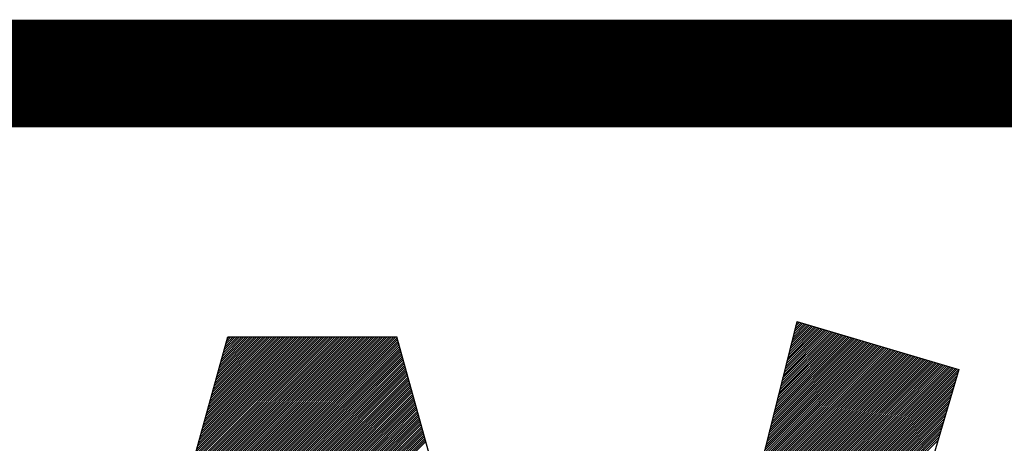
# Model space of a CAD drawing. Extents: x -1 to 210, y -1 to 297.
# Drawn here: x 34 to 40, y 58 to 60 of the extents above; entities that cross this region are included whole.
import ezdxf
from ezdxf.enums import TextEntityAlignment as Align

# ---------------------------------------------------------------- set-up
doc = ezdxf.new("R2010")
doc.units = 0
doc.header["$MEASUREMENT"] = 0
doc.linetypes.add('HIDDENNEW0', pattern=[4.5, 1.5, -1.5, 1.5])
doc.linetypes.add('VERDECKT', pattern=[4.7625, 1.5875, -1.5875, 1.5875])
for name, color, linetype in [('108', 7, 'Continuous'), ('255', 7, 'Continuous'), ('98', 7, 'Continuous'), ('AUTOCAD0', 7, 'HIDDENNEW0'), ('VERDECKT', 150, 'VERDECKT')]:
    doc.layers.add(name, color=color, linetype=linetype)
doc.styles.get("Standard").update_dxf_attribs({"font": 'monotxt.shx'})

# ---------------------------------------------------------------- blocks, each defined once
blk = doc.blocks.new('*U14')
at = {"layer": 'AUTOCAD0', "color": 150, "linetype": 'Continuous'}
for p, q in [((-95.834, 56.194), (-94.332, 57.696)), ((-95.787, 56.383), (-94.442, 57.728)), ((-95.74, 56.571), (-94.551, 57.76)), ((-95.693, 56.76), (-94.66, 57.792)), ((-95.646, 56.948), (-94.769, 57.825)), ((-95.599, 57.136), (-94.878, 57.857)), ((-95.552, 57.325), (-94.987, 57.889)), ((-95.505, 57.513), (-95.096, 57.922)), ((-95.458, 57.702), (-95.205, 57.954)), ((-95.411, 57.89), (-95.314, 57.986)), ((-96.773, 52.427), (-92.15, 57.049)), ((-96.726, 52.615), (-92.259, 57.081)), ((-96.679, 52.803), (-92.369, 57.114)), ((-96.632, 52.992), (-92.478, 57.146)), ((-96.585, 53.18), (-92.587, 57.178)), ((-96.538, 53.369), (-92.696, 57.211)), ((-96.491, 53.557), (-92.805, 57.243)), ((-96.444, 53.745), (-92.914, 57.275)), ((-96.397, 53.934), (-93.023, 57.308)), ((-96.35, 54.122), (-93.132, 57.34)), ((-96.303, 54.311), (-93.241, 57.372)), ((-96.256, 54.499), (-93.351, 57.405)), ((-96.209, 54.687), (-93.46, 57.437)), ((-96.162, 54.876), (-93.569, 57.469)), ((-96.115, 55.064), (-93.678, 57.502)), ((-96.068, 55.252), (-93.787, 57.534)), ((-96.021, 55.441), (-93.896, 57.566)), ((-95.974, 55.629), (-94.005, 57.599)), ((-95.927, 55.818), (-94.114, 57.631)), ((-95.88, 56.006), (-94.223, 57.663)), ((-136.88, 40.886), (-121.27, 56.497)), ((-136.826, 41.082), (-121.3, 56.608)), ((-136.772, 41.278), (-121.331, 56.718)), ((-136.717, 41.473), (-121.362, 56.829)), ((-136.663, 41.669), (-121.393, 56.94)), ((-136.609, 41.865), (-121.47, 57.004)), ((-136.555, 42.061), (-121.611, 57.004)), ((-136.5, 42.256), (-121.752, 57.004)), ((-136.446, 42.452), (-121.894, 57.004)), ((-136.392, 42.648), (-122.035, 57.004)), ((-136.338, 42.843), (-122.177, 57.004)), ((-136.283, 43.039), (-122.318, 57.004)), ((-136.229, 43.235), (-122.46, 57.004)), ((-136.175, 43.43), (-122.601, 57.004)), ((-136.12, 43.626), (-122.742, 57.004)), ((-136.066, 43.822), (-122.884, 57.004)), ((-136.012, 44.017), (-123.025, 57.004)), ((-135.958, 44.213), (-123.167, 57.004)), ((-135.903, 44.409), (-123.308, 57.004)), ((-135.849, 44.605), (-123.449, 57.004)), ((-135.795, 44.8), (-123.591, 57.004)), ((-135.741, 44.996), (-123.732, 57.004)), ((-135.686, 45.192), (-123.874, 57.004)), ((-135.632, 45.387), (-124.015, 57.004)), ((-135.578, 45.583), (-124.157, 57.004)), ((-135.524, 45.779), (-124.298, 57.004)), ((-135.469, 45.974), (-124.439, 57.004)), ((-135.415, 46.17), (-124.581, 57.004)), ((-135.361, 46.366), (-124.722, 57.004)), ((-135.306, 46.561), (-124.864, 57.004)), ((-135.252, 46.757), (-125.005, 57.004)), ((-135.198, 46.953), (-125.147, 57.004)), ((-135.144, 47.149), (-125.288, 57.004)), ((-135.089, 47.344), (-125.429, 57.004)), ((-135.035, 47.54), (-125.571, 57.004)), ((-134.981, 47.736), (-125.712, 57.004)), ((-134.927, 47.931), (-125.854, 57.004)), ((-134.872, 48.127), (-125.995, 57.004)), ((-134.818, 48.323), (-126.136, 57.004)), ((-134.764, 48.518), (-126.278, 57.004)), ((-134.709, 48.714), (-126.419, 57.004)), ((-134.655, 48.91), (-126.561, 57.004)), ((-134.601, 49.105), (-126.702, 57.004)), ((-134.547, 49.301), (-126.844, 57.004)), ((-134.492, 49.497), (-126.985, 57.004)), ((-134.438, 49.692), (-127.126, 57.004)), ((-134.384, 49.888), (-127.268, 57.004)), ((-134.33, 50.084), (-127.409, 57.004)), ((-134.275, 50.28), (-127.551, 57.004)), ((-134.221, 50.475), (-127.692, 57.004)), ((-134.167, 50.671), (-127.834, 57.004)), ((-134.112, 50.867), (-127.975, 57.004)), ((-134.058, 51.062), (-128.116, 57.004)), ((-134.004, 51.258), (-128.258, 57.004)), ((-133.95, 51.454), (-128.399, 57.004)), ((-133.895, 51.649), (-128.541, 57.004)), ((-133.841, 51.845), (-128.682, 57.004)), ((-133.787, 52.041), (-128.823, 57.004)), ((-133.733, 52.236), (-128.965, 57.004)), ((-133.678, 52.432), (-129.106, 57.004)), ((-133.624, 52.628), (-129.248, 57.004)), ((-133.57, 52.824), (-129.389, 57.004)), ((-133.516, 53.019), (-129.531, 57.004)), ((-133.461, 53.215), (-129.672, 57.004)), ((-133.407, 53.411), (-129.813, 57.004)), ((-133.353, 53.606), (-129.955, 57.004)), ((-133.298, 53.802), (-130.096, 57.004)), ((-133.244, 53.998), (-130.238, 57.004)), ((-133.19, 54.193), (-130.379, 57.004)), ((-133.136, 54.389), (-130.521, 57.004)), ((-133.081, 54.585), (-130.662, 57.004)), ((-133.027, 54.78), (-130.803, 57.004)), ((-132.973, 54.976), (-130.945, 57.004)), ((-132.919, 55.172), (-131.086, 57.004)), ((-132.864, 55.368), (-131.228, 57.004)), ((-132.81, 55.563), (-131.369, 57.004)), ((-132.756, 55.759), (-131.51, 57.004)), ((-132.701, 55.955), (-131.652, 57.004)), ((-132.647, 56.15), (-131.793, 57.004)), ((-132.593, 56.346), (-131.935, 57.004)), ((-132.539, 56.542), (-132.076, 57.004)), ((-132.484, 56.737), (-132.218, 57.004)), ((-132.43, 56.933), (-132.359, 57.004)), ((-97.712, 48.659), (-89.968, 56.403)), ((-97.665, 48.847), (-90.077, 56.435)), ((-97.618, 49.036), (-90.187, 56.467)), ((-97.571, 49.224), (-90.296, 56.5)), ((-97.524, 49.412), (-90.405, 56.532)), ((-97.478, 49.601), (-90.514, 56.564)), ((-97.431, 49.789), (-90.623, 56.597)), ((-97.384, 49.977), (-90.732, 56.629)), ((-97.337, 50.166), (-90.841, 56.661)), ((-97.29, 50.354), (-90.95, 56.694)), ((-97.243, 50.543), (-91.059, 56.726)), ((-97.196, 50.731), (-91.168, 56.758)), ((-97.149, 50.919), (-91.278, 56.791)), ((-97.102, 51.108), (-91.387, 56.823)), ((-97.055, 51.296), (-91.496, 56.855)), ((-97.008, 51.485), (-91.605, 56.888)), ((-96.961, 51.673), (-91.714, 56.92)), ((-96.914, 51.861), (-91.823, 56.952)), ((-96.867, 52.05), (-91.932, 56.985)), ((-96.82, 52.238), (-92.041, 57.017)), ((-137.206, 39.712), (-121.085, 55.833)), ((-137.152, 39.908), (-121.116, 55.943)), ((-137.097, 40.104), (-121.147, 56.054)), ((-137.043, 40.299), (-121.178, 56.165)), ((-136.989, 40.495), (-121.208, 56.275)), ((-136.935, 40.691), (-121.239, 56.386)), ((-98.605, 45.079), (-87.895, 55.789)), ((-98.558, 45.268), (-88.004, 55.821)), ((-98.511, 45.456), (-88.114, 55.853)), ((-98.464, 45.644), (-88.223, 55.886)), ((-98.417, 45.833), (-88.332, 55.918)), ((-98.37, 46.021), (-88.441, 55.95)), ((-98.323, 46.21), (-88.55, 55.983)), ((-98.276, 46.398), (-88.659, 56.015)), ((-98.229, 46.586), (-88.768, 56.047)), ((-98.182, 46.775), (-88.877, 56.08)), ((-98.135, 46.963), (-88.986, 56.112)), ((-98.088, 47.152), (-89.095, 56.144)), ((-98.041, 47.34), (-89.205, 56.177)), ((-97.994, 47.528), (-89.314, 56.209)), ((-97.947, 47.717), (-89.423, 56.241)), ((-97.9, 47.905), (-89.532, 56.274)), ((-97.853, 48.094), (-89.641, 56.306)), ((-97.806, 48.282), (-89.75, 56.338)), ((-97.759, 48.47), (-89.859, 56.37)), ((-137.531, 38.538), (-120.901, 55.168)), ((-137.477, 38.734), (-120.932, 55.279)), ((-137.423, 38.929), (-120.963, 55.39)), ((-137.369, 39.125), (-120.993, 55.5)), ((-137.314, 39.321), (-121.024, 55.611)), ((-137.26, 39.517), (-121.055, 55.722)), ((-99.544, 41.311), (-85.713, 55.142)), ((-99.497, 41.5), (-85.822, 55.175)), ((-99.45, 41.688), (-85.931, 55.207)), ((-99.403, 41.877), (-86.041, 55.239)), ((-99.356, 42.065), (-86.15, 55.272)), ((-99.309, 42.253), (-86.259, 55.304)), ((-99.262, 42.442), (-86.368, 55.336)), ((-99.215, 42.63), (-86.477, 55.369)), ((-99.168, 42.819), (-86.586, 55.401)), ((-99.122, 43.007), (-86.695, 55.433)), ((-99.075, 43.195), (-86.804, 55.466)), ((-99.028, 43.384), (-86.913, 55.498)), ((-98.981, 43.572), (-87.023, 55.53)), ((-98.934, 43.761), (-87.132, 55.563)), ((-98.887, 43.949), (-87.241, 55.595)), ((-98.84, 44.137), (-87.35, 55.627)), ((-98.793, 44.326), (-87.459, 55.659)), ((-98.746, 44.514), (-87.568, 55.692)), ((-98.699, 44.702), (-87.677, 55.724)), ((-98.652, 44.891), (-87.786, 55.756)), ((-137.857, 37.364), (-120.717, 54.504)), ((-137.803, 37.56), (-120.748, 54.615)), ((-137.749, 37.755), (-120.778, 54.725)), ((-137.694, 37.951), (-120.809, 54.836)), ((-137.64, 38.147), (-120.84, 54.947)), ((-137.586, 38.342), (-120.871, 55.058)), ((-100.014, 39.427), (-84.951, 54.491)), ((-99.967, 39.616), (-84.891, 54.692)), ((-99.92, 39.804), (-84.84, 54.884)), ((-99.873, 39.993), (-84.95, 54.916)), ((-99.826, 40.181), (-85.059, 54.948)), ((-99.779, 40.369), (-85.168, 54.981)), ((-99.732, 40.558), (-85.277, 55.013)), ((-99.685, 40.746), (-85.386, 55.045)), ((-99.638, 40.935), (-85.495, 55.078)), ((-99.591, 41.123), (-85.604, 55.11)), ((-138.183, 36.19), (-120.533, 53.84)), ((-138.128, 36.385), (-120.564, 53.95)), ((-138.074, 36.581), (-120.594, 54.061)), ((-138.02, 36.777), (-120.625, 54.172)), ((-137.966, 36.973), (-120.656, 54.283)), ((-137.911, 37.168), (-120.686, 54.393)), ((-100.155, 38.862), (-85.129, 53.888)), ((-100.108, 39.051), (-85.07, 54.089)), ((-100.061, 39.239), (-85.01, 54.29)), ((-138.454, 35.211), (-120.379, 53.286)), ((-138.4, 35.407), (-120.41, 53.397)), ((-138.346, 35.603), (-120.441, 53.508)), ((-138.291, 35.798), (-120.471, 53.618)), ((-138.237, 35.994), (-120.502, 53.729)), ((-100.296, 38.297), (-85.308, 53.285)), ((-100.249, 38.486), (-85.248, 53.486)), ((-100.202, 38.674), (-85.189, 53.687)), ((-138.78, 34.037), (-120.195, 52.622)), ((-138.725, 34.233), (-120.226, 52.733)), ((-138.671, 34.429), (-120.256, 52.843)), ((-138.617, 34.624), (-120.287, 52.954)), ((-138.563, 34.82), (-120.318, 53.065)), ((-138.508, 35.016), (-120.349, 53.175)), ((-100.437, 37.732), (-85.486, 52.682)), ((-100.39, 37.92), (-85.427, 52.883)), ((-100.343, 38.109), (-85.367, 53.084)), ((-139.105, 32.863), (-120.011, 51.958)), ((-139.051, 33.059), (-120.042, 52.068)), ((-138.997, 33.254), (-120.072, 52.179)), ((-138.943, 33.45), (-120.103, 52.29)), ((-138.888, 33.646), (-120.134, 52.4)), ((-138.834, 33.841), (-120.164, 52.511)), ((-100.578, 37.167), (-85.665, 52.079)), ((-100.531, 37.355), (-85.605, 52.28)), ((-100.484, 37.544), (-85.546, 52.481)), ((-139.214, 32.472), (-119.949, 51.736)), ((-139.16, 32.667), (-119.98, 51.847)), ((-126.883, 44.661), (-119.919, 51.625)), ((-126.852, 44.551), (-119.888, 51.515)), ((-126.821, 44.44), (-119.857, 51.404)), ((-126.791, 44.329), (-119.827, 51.293)), ((-100.766, 36.413), (-85.903, 51.276)), ((-100.719, 36.602), (-85.843, 51.477)), ((-100.672, 36.79), (-85.784, 51.678)), ((-100.625, 36.978), (-85.724, 51.879)), ((-126.76, 44.218), (-119.796, 51.183)), ((-126.729, 44.108), (-119.765, 51.072)), ((-126.699, 43.997), (-119.734, 50.961)), ((-126.668, 43.886), (-119.704, 50.85)), ((-126.637, 43.776), (-119.673, 50.74)), ((-100.906, 35.848), (-86.082, 50.673)), ((-100.859, 36.036), (-86.022, 50.874)), ((-100.812, 36.225), (-85.963, 51.075)), ((-126.606, 43.665), (-119.642, 50.629)), ((-126.576, 43.554), (-119.612, 50.518)), ((-126.545, 43.443), (-119.581, 50.407)), ((-126.514, 43.333), (-119.55, 50.297)), ((-126.484, 43.222), (-119.52, 50.186)), ((-101, 35.471), (-86.201, 50.271)), ((-100.953, 35.66), (-86.141, 50.472))]:
    blk.add_line(p, q, dxfattribs=at)
blk = doc.blocks.new('DBSFELD5')
at = {"layer": '255', "color": 2, "linetype": 'Continuous', "const_width": 0.7}
blk.add_lwpolyline([(-200.004, 55), (0, 55)], dxfattribs=at)
at = {"layer": 'AUTOCAD0', "color": 150, "linetype": 'Continuous'}
for p, q in [((-166.35, 53.3867), (-167.59541, 48.391647)), ((-166.35, 53.3867), (-165.2953, 53.074283)), ((-171.41033, 48.391647), (-170.05287, 53.286485)), ((-170.05287, 53.286485), (-168.95287, 53.286485)), ((-167.59541, 48.391647), (-168.95287, 53.286485)), ((-165.2953, 53.074283), (-167.04201, 47.177485))]:
    blk.add_line(p, q, dxfattribs=at)
at = {"layer": '108', "xscale": 0.1, "yscale": 0.1, "zscale": 0.1}
blk.add_blockref('*U14', (-156.81183, 47.586067), dxfattribs=at)
at = {"layer": '255', "color": 4, "linetype": 'Continuous', "width": 0.7}
for tag, p in [('7', (10, 14.999999)), ('12', (11, 14.999999)), ('8', (10, 13.499999)), ('13', (11, 13.499999)), ('9', (10, 11.999999))]:
    blk.add_attdef(tag, p, '', height=1, dxfattribs=at)
at = {"layer": 'AUTOCAD0', "color": 4, "linetype": 'Continuous', "width": 0.7}
for tag, height, p in [('1', 5, (-43.22, 30.139995)), ('2', 3.5, (-43.22, 21.821096))]:
    blk.add_attdef(tag, text='', height=height, dxfattribs=at).set_placement(p, align=Align.CENTER)
for tag, p, height in [('14', (-118.70568, 30.550001), 2), ('15', (-103.46569, 30.550001), 2), ('16', (-118.70568, 26.319999), 2), ('17', (-103.46569, 26.319999), 2), ('5', (-117.70568, 18.949998), 2.5), ('3', (-61.299999, 9.979991), 5), ('18', (11, 11.999999), 1), ('6', (-117.70568, 10.490008), 2), ('19', (11, 10.499999), 1), ('11', (-61.299999, 5.346294), 2.5), ('4', (-117.70568, 2.029998), 2), ('10', (-61.262001, -3.903705), 3)]:
    blk.add_attdef(tag, p, '', height=height, dxfattribs=at)
at = {"layer": 'VERDECKT', "color": 4, "linetype": 'Continuous'}
for tag, p, width in [('20', (-128.73997, 34.84), 0.65), ('21', (-198.78295, -10.331868), 0.7), ('22', (-190.9, -10.330002), 0.7), ('23', (-149.20002, -10.330002), 0.7), ('24', (-137.00002, -10.330002), 0.7), ('25', (-198.78295, -14.561868), 0.7), ('26', (-190.9, -14.560002), 0.7), ('27', (-149.20002, -14.560002), 0.7), ('28', (-137.00002, -14.560002), 0.7), ('29', (-198.78295, -18.791868), 0.7), ('30', (-190.9, -18.790002), 0.7), ('31', (-149.20002, -18.790002), 0.7), ('32', (-137.00002, -18.790002), 0.7), ('33', (-198.78295, -23.021868), 0.7), ('34', (-190.9, -23.020002), 0.7), ('35', (-149.20002, -23.020002), 0.7), ('36', (-137.00002, -23.020002), 0.7), ('37', (-198.78295, -27.251868), 0.7), ('38', (-190.9, -27.250002), 0.7), ('39', (-149.20002, -27.250002), 0.7), ('40', (-137.00002, -27.250002), 0.7), ('42', (-190.9, -31.480002), 0.7), ('43', (-149.20002, -31.480002), 0.7), ('44', (-137.00002, -31.480002), 0.7), ('41', (-198.78295, -31.481868), 0.7), ('46', (-190.9, -35.710002), 0.7), ('47', (-149.20002, -35.710002), 0.7), ('48', (-137.00002, -35.710002), 0.7), ('45', (-198.78295, -35.711868), 0.7), ('49', (-198.88295, -39.941875), 0.7), ('50', (-191, -39.940009), 0.7), ('51', (-149.30002, -39.940009), 0.7), ('52', (-137.00002, -39.940002), 0.7)]:
    blk.add_attdef(tag, p, '', height=2, dxfattribs=dict(at, width=width))

msp = doc.modelspace()

# ---------------------------------------------------------------- block references
at = {"layer": '98'}
msp.add_blockref('DBSFELD5', (205, 5), dxfattribs=at)

doc.saveas('drawing.dxf')
